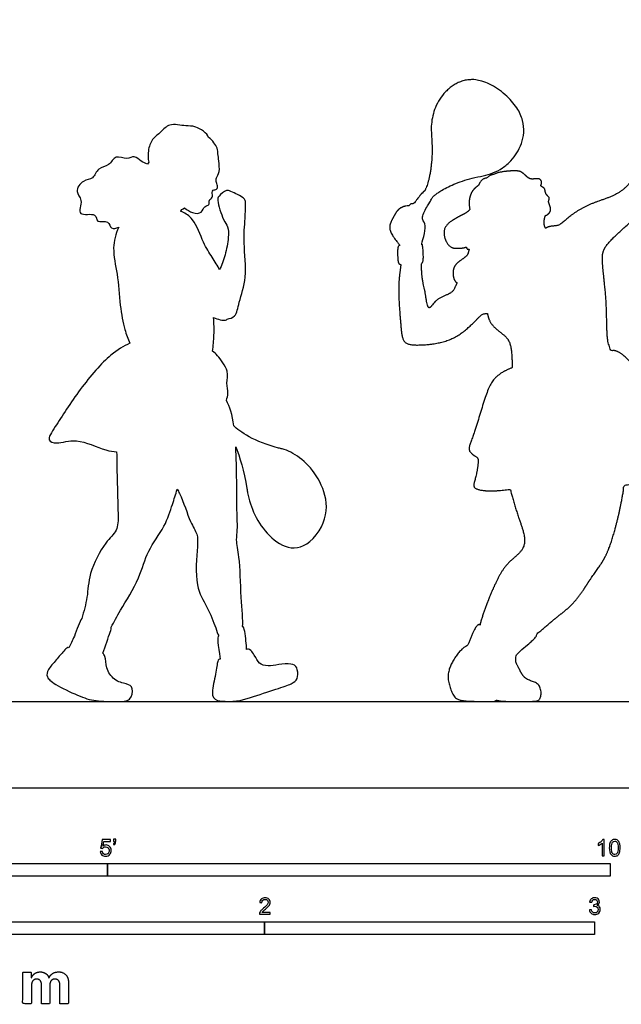
# Model space of a CAD drawing. Units: metres. Extents: x 0 to 8.53, y -0.66 to 4.88.
# Drawn here: x 1.26 to 3.08, y -0.66 to 2.33 of the extents above; entities that cross this region are included whole.
import ezdxf

# ---------------------------------------------------------------- set-up
doc = ezdxf.new("R2010")
doc.units = ezdxf.units.M
for name, color, linetype, true_color in [('2D$AG-DIAGRAM', 7, 'Continuous', 0xfecc66), ('2D$AG-OUTLINE', 7, 'Continuous', 0x8000ff), ('2D$N-SYMB', 7, 'Continuous', 0x800040), ('2D$X-DIMENSIONS.COM', 7, 'Continuous', 0x800080), ('2D$X-VPRT', 6, 'Continuous', 0xff00ff)]:
    doc.layers.add(name, color=color, linetype=linetype, true_color=true_color)

msp = doc.modelspace()

# ---------------------------------------------------------------- linework, layer by layer
at = {"layer": '2D$AG-DIAGRAM'}
msp.add_lwpolyline([(0.3128, 0.2631), (8.2216, 0.2631)], dxfattribs=at)
at = {"layer": '2D$AG-OUTLINE'}
msp.add_rational_spline([(2.4839, 1.8098), (2.4941, 1.8238), (2.5134, 1.8845), (2.5062, 1.9813), (2.5025, 2.0265), (2.5274, 2.126), (2.6438, 2.1731), (2.7222, 2.1095), (2.8005, 2.0459), (2.7869, 1.9154), (2.7019, 1.8646), (2.6595, 1.8569), (2.5688, 1.8395), (2.5179, 1.8044), (2.5077, 1.7904), (2.5084, 1.7899), (2.5086, 1.7891), (2.5082, 1.7886), (2.5074, 1.7875), (2.5066, 1.7864), (2.5058, 1.7853), (2.5055, 1.7849), (2.5049, 1.7848), (2.5042, 1.7852), (2.5061, 1.7828), (2.5013, 1.7762), (2.4816, 1.7488), (2.4753, 1.7401), (2.4801, 1.7314), (2.4895, 1.7114), (2.4868, 1.6828), (2.4761, 1.652), (2.4773, 1.6515), (2.4796, 1.6492), (2.4818, 1.6192), (2.4816, 1.5995), (2.4786, 1.5942), (2.4759, 1.5931), (2.4758, 1.5777), (2.4769, 1.5457), (2.4884, 1.5038), (2.4934, 1.4554), (2.5052, 1.4586), (2.5206, 1.4874), (2.5686, 1.4992), (2.5779, 1.5206), (2.582, 1.5293), (2.5833, 1.5337), (2.5794, 1.5353), (2.5697, 1.5497), (2.5704, 1.5918), (2.6168, 1.611), (2.6187, 1.6284), (2.6203, 1.6356), (2.6185, 1.6348), (2.6145, 1.6341), (2.6123, 1.6385), (2.6119, 1.6417), (2.603, 1.6384), (2.5837, 1.6371), (2.5566, 1.6392), (2.5335, 1.6966), (2.575, 1.7282), (2.6152, 1.7458), (2.6199, 1.7529), (2.6224, 1.7558), (2.6223, 1.7563), (2.6188, 1.772), (2.6212, 1.8057), (2.6394, 1.8223), (2.6488, 1.8288), (2.6521, 1.837), (2.6601, 1.848), (2.6695, 1.8503), (2.6742, 1.8511), (2.6765, 1.8536), (2.6835, 1.8592), (2.6903, 1.8611), (2.6951, 1.862), (2.6962, 1.8626), (2.7094, 1.8692), (2.7519, 1.8737), (2.7823, 1.8723), (2.8018, 1.8433), (2.8278, 1.851), (2.8396, 1.8451), (2.8403, 1.8338), (2.8355, 1.8253), (2.8517, 1.822), (2.8497, 1.8015), (2.8672, 1.7913), (2.8577, 1.7788), (2.8712, 1.759), (2.8644, 1.7431), (2.8535, 1.7376), (2.8513, 1.7368), (2.8488, 1.7281), (2.8455, 1.7141), (2.85, 1.7023), (2.8512, 1.6986), (2.856, 1.7009), (2.8661, 1.7061), (2.8941, 1.7039), (2.9244, 1.7376), (2.9897, 1.776), (3.0625, 1.7947), (3.121, 1.8409), (3.1409, 1.9264), (3.1943, 1.983), (3.2055, 2.0408), (3.2178, 2.101), (3.226, 2.1048), (3.2287, 2.107), (3.2283, 2.1131), (3.2292, 2.1381), (3.2164, 2.1899), (3.2562, 2.2438), (3.2802, 2.279), (3.3153, 2.2748), (3.3335, 2.2637), (3.3353, 2.2119), (3.3112, 2.1802), (3.3225, 2.138), (3.3043, 2.115), (3.2969, 2.0958), (3.2943, 2.0901), (3.2947, 2.0836), (3.2956, 2.0673), (3.2737, 2.0081), (3.2272, 1.8277), (3.1863, 1.7886), (3.0831, 1.6938), (3.0241, 1.6393), (3.023, 1.5889), (3.0396, 1.4716), (3.0359, 1.3617), (3.0464, 1.3375), (3.0504, 1.3262), (3.0547, 1.3276), (3.0729, 1.3288), (3.1276, 1.2799), (3.1698, 1.1811), (3.2237, 1.0925), (3.2143, 1.0837), (3.1815, 1.0718), (3.2106, 1.0147), (3.2218, 0.9799), (3.1842, 0.9694), (3.1343, 0.9267), (3.0939, 0.9182), (3.0899, 0.9175), (3.0852, 0.8812), (3.071, 0.8118), (3.0388, 0.7006), (2.9924, 0.6446), (2.9442, 0.5621), (2.8851, 0.5194), (2.8454, 0.4841), (2.825, 0.4675), (2.8255, 0.4658), (2.8245, 0.4582), (2.8109, 0.4463), (2.7621, 0.405), (2.7621, 0.405), (2.7632, 0.3989), (2.7598, 0.3815), (2.7678, 0.3731), (2.7832, 0.3367), (2.8054, 0.3254), (2.8303, 0.3193), (2.841, 0.2936), (2.8352, 0.2687), (2.8265, 0.2631), (2.7667, 0.2631), (2.7253, 0.2631), (2.7031, 0.267), (2.6999, 0.2646), (2.6955, 0.2631), (2.6892, 0.2631), (2.6557, 0.2631), (2.5852, 0.2631), (2.5711, 0.2815), (2.5539, 0.3274), (2.5583, 0.3657), (2.5874, 0.4147), (2.6096, 0.4315), (2.6144, 0.4311), (2.615, 0.4324), (2.622, 0.447), (2.6359, 0.4852), (2.6488, 0.4978), (2.652, 0.4961), (2.6529, 0.4946), (2.6623, 0.5312), (2.6897, 0.6002), (2.7285, 0.6824), (2.7881, 0.7195), (2.7904, 0.7694), (2.7665, 0.8273), (2.7524, 0.8801), (2.7447, 0.907), (2.7378, 0.9059), (2.6917, 0.8996), (2.6246, 0.9026), (2.6412, 0.9386), (2.6494, 0.9932), (2.6459, 1.0043), (2.6106, 1.0216), (2.6381, 1.0722), (2.6731, 1.2155), (2.7048, 1.2532), (2.7364, 1.2703), (2.7502, 1.2753), (2.7509, 1.2898), (2.7501, 1.3475), (2.7271, 1.3771), (2.6845, 1.4028), (2.6768, 1.4338), (2.6758, 1.4403), (2.6717, 1.4405), (2.6621, 1.4391), (2.6475, 1.4276), (2.5814, 1.3537), (2.4737, 1.3425), (2.418, 1.3461), (2.4134, 1.4051), (2.4032, 1.5133), (2.4098, 1.5634), (2.4137, 1.589), (2.4105, 1.589), (2.4037, 1.5909), (2.4035, 1.625), (2.4036, 1.6414), (2.4067, 1.6454), (2.4105, 1.6469), (2.4046, 1.6545), (2.3845, 1.6778), (2.3758, 1.7055), (2.3908, 1.7317), (2.404, 1.7575), (2.4238, 1.7657), (2.4343, 1.7669), (2.4374, 1.7668), (2.443, 1.7734), (2.4475, 1.7739), (2.4517, 1.7717), (2.4559, 1.7774), (2.4734, 1.8009), (2.4775, 1.8065), (2.48, 1.8049), (2.4795, 1.8056), (2.4794, 1.8062), (2.4797, 1.8066), (2.4804, 1.8077), (2.4812, 1.8087), (2.482, 1.8098), (2.4824, 1.8103), (2.4832, 1.8103), (2.4839, 1.8098)], [1, 1, 1, 1, 1, 1, 1, 1, 1, 1, 1, 1, 1, 1, 1, 0.804737854124, 0.804737854124, 1, 1, 1, 1, 0.829476580582, 0.807872125665, 0.935186635249, 0.935186635249, 0.935186635249, 0.935186635249, 0.935186635249, 0.935186635249, 0.935186635249, 0.935186635249, 0.935186635249, 0.935186635249, 0.935186635249, 0.935186635249, 0.935186635249, 0.935186635249, 0.935186635249, 0.935186635249, 0.935186635249, 0.935186635249, 0.935186635249, 0.935186635249, 0.935186635249, 0.935186635249, 0.935186635249, 0.935186635249, 0.935186635249, 0.935186635249, 0.935186635249, 0.935186635249, 0.935186635249, 0.935186635249, 0.935186635249, 0.935186635249, 0.935186635249, 0.935186635249, 0.935186635249, 0.935186635249, 0.935186635249, 0.935186635249, 0.935186635249, 0.935186635249, 0.935186635249, 0.935186635249, 0.935186635249, 0.935186635249, 0.935186635249, 0.935186635249, 0.935186635249, 0.935186635249, 0.935186635249, 0.935186635249, 0.935186635249, 0.935186635249, 0.935186635249, 0.935186635249, 0.935186635249, 0.935186635249, 0.935186635249, 0.935186635249, 0.935186635249, 0.935186635249, 0.935186635249, 0.935186635249, 0.935186635249, 0.935186635249, 0.935186635249, 0.935186635249, 0.935186635249, 0.935186635249, 0.935186635249, 0.935186635249, 0.935186635249, 0.935186635249, 0.935186635249, 0.935186635249, 0.935186635249, 0.935186635249, 0.935186635249, 0.935186635249, 0.935186635249, 0.935186635249, 0.935186635249, 0.935186635249, 0.935186635249, 0.935186635249, 0.935186635249, 0.935186635249, 0.935186635249, 0.935186635249, 0.935186635249, 0.935186635249, 0.935186635249, 0.935186635249, 0.935186635249, 0.935186635249, 0.935186635249, 0.935186635249, 0.935186635249, 0.935186635249, 0.935186635249, 0.935186635249, 0.935186635249, 0.935186635249, 0.935186635249, 0.935186635249, 0.935186635249, 0.935186635249, 0.935186635249, 0.935186635249, 0.935186635249, 0.935186635249, 0.935186635249, 0.935186635249, 0.935186635249, 0.935186635249, 0.935186635249, 0.935186635249, 0.935186635249, 0.935186635249, 0.935186635249, 0.935186635249, 0.935186635249, 0.935186635249, 0.935186635249, 0.935186635249, 0.935186635249, 0.935186635249, 0.935186635249, 0.935186635249, 0.935186635249, 0.935186635249, 0.935186635249, 0.935186635249, 0.935186635249, 0.935186635249, 0.935186635249, 0.935186635249, 0.935186635249, 0.935186635249, 0.935186635249, 0.935186635249, 0.935186635249, 0.935186635249, 0.935186635249, 0.935186635249, 0.935186635249, 0.935186635249, 0.935186635249, 0.935186635249, 0.935186635249, 0.935186635249, 0.935186635249, 0.935186635249, 0.935186635249, 0.935186635249, 0.935186635249, 0.935186635249, 0.935186635249, 0.935186635249, 0.935186635249, 0.935186635249, 0.935186635249, 0.935186635249, 0.935186635249, 0.935186635249, 0.935186635249, 0.935186635249, 0.935186635249, 0.935186635249, 0.935186635249, 0.935186635249, 0.935186635249, 0.935186635249, 0.935186635249, 0.935186635249, 0.935186635249, 0.935186635249, 0.935186635249, 0.935186635249, 0.935186635249, 0.935186635249, 0.935186635249, 0.935186635249, 0.935186635249, 0.935186635249, 0.935186635249, 0.935186635249, 0.935186635249, 0.935186635249, 0.935186635249, 0.935186635249, 0.935186635249, 0.935186635249, 0.935186635249, 0.935186635249, 0.935186635249, 0.935186635249, 0.935186635249, 0.935186635249, 0.935186635249, 0.935186635249, 0.935186635249, 0.935186635249, 0.935186635249, 0.935186635249, 0.935186635249, 0.935186635249, 0.935186635249, 0.935186635249, 0.935186635249, 0.935186635249, 0.935186635249, 0.935186635249, 0.935186635249, 0.935186635249, 0.935186635249, 0.935186635249, 0.935186635249, 0.935186635249, 0.935186635249, 0.935186635249, 0.935186635249, 0.935186635249, 0.935186635249, 0.935186635249, 0.935186635249, 0.935186635249, 0.935186635249, 0.852780573846, 0.889579529193, 1.04558350129, 1.04558350129, 1.04558350129, 1.04558350129, 0.841420623136, 0.841420623136, 1.04558350129], degree=3, knots=[0, 0, 0, 0, 0.685336, 0.685336, 0.720286, 1.080624, 1.440962, 1.440962, 1.440962, 1.801301, 2.161639, 2.196589, 2.196589, 2.881925, 2.881925, 2.881925, 2.889499, 2.889499, 2.889499, 2.907053, 2.907053, 2.907053, 2.913668, 2.913668, 2.913668, 3.005469, 3.045787, 3.045787, 3.045787, 3.150478, 3.267186, 3.267186, 3.267186, 3.371395, 3.669914, 3.922235, 4.065272, 4.065272, 4.065272, 4.438765, 4.822455, 5.177573, 5.309447, 5.61335, 5.99377, 6.245645, 6.449496, 6.449496, 6.449496, 6.616245, 6.967857, 7.333849, 7.59279, 7.59279, 7.59279, 7.676051, 7.810219, 7.810219, 7.810219, 8.102816, 8.373644, 8.759706, 9.139575, 9.499261, 9.683523, 9.683523, 9.683523, 9.696625, 10.070303, 10.391264, 10.391264, 10.391264, 10.614716, 10.823285, 10.823285, 10.823285, 10.932938, 11.143952, 11.143952, 11.143952, 11.181109, 11.583808, 11.885812, 12.184451, 12.453135, 12.635421, 12.810443, 12.956787, 13.142664, 13.375852, 13.595871, 13.779547, 14.031289, 14.287851, 14.346198, 14.346198, 14.346198, 14.632282, 14.761529, 14.761529, 14.761529, 14.982073, 15.254944, 15.613815, 16.093, 16.571726, 17.02957, 17.537089, 18.011756, 18.444111, 18.858212, 19.036484, 19.036484, 19.036484, 19.219676, 19.642939, 20.085559, 20.432698, 20.733701, 20.971952, 21.346484, 21.692056, 22.031765, 22.351601, 22.53337, 22.53337, 22.53337, 22.773828, 23.175279, 23.91475, 24.350691, 24.99506, 25.479216, 25.844786, 26.451597, 27.027274, 27.355759, 27.355759, 27.355759, 27.495633, 27.954676, 28.565504, 29.093718, 29.24865, 29.522258, 29.937573, 30.243336, 30.542946, 31.093081, 31.153506, 31.153506, 31.153506, 31.729424, 32.3105, 32.782582, 33.309809, 33.780542, 34.268034, 34.268034, 34.268034, 34.320711, 34.465184, 34.465184, 34.465184, 34.465184, 34.556196, 34.648124, 34.740052, 34.831979, 34.923907, 35.015834, 35.107762, 35.199689, 35.291617, 35.383545, 35.383545, 35.383545, 35.425153, 35.425153, 35.425153, 35.580231, 35.735308, 35.890386, 36.045463, 36.200541, 36.336514, 36.336514, 36.336514, 36.345273, 36.438523, 36.531773, 36.587639, 36.587639, 36.587639, 37.172803, 37.695455, 38.133713, 38.492868, 38.926749, 39.430082, 39.430082, 39.430082, 39.520532, 40.035048, 40.318187, 40.727138, 40.908483, 41.201624, 41.587126, 42.258666, 42.666322, 42.961319, 42.961319, 42.961319, 43.413434, 43.754488, 44.194295, 44.304236, 44.304236, 44.304236, 44.498552, 44.72418, 45.256499, 45.83593, 46.202419, 46.588556, 47.166392, 47.650718, 47.650718, 47.650718, 47.803894, 48.116177, 48.340334, 48.497138, 48.497138, 48.497138, 48.574723, 48.652308, 48.729894, 48.807479, 48.885064, 48.922017, 48.922017, 48.922017, 49.00108, 49.00108, 49.00108, 49.029604, 49.126911, 49.126911, 49.126911, 49.132529, 49.132529, 49.132529, 49.149567, 49.149567, 49.149567, 49.15692, 49.15692, 49.15692, 49.15692], dxfattribs=at)
msp.add_open_spline([(1.6492, 1.8989), (1.6466, 1.9103), (1.6456, 1.9341), (1.658, 1.9698), (1.6871, 1.9896), (1.7117, 2.0202), (1.7595, 2.0067), (1.7889, 2.0113), (1.8265, 1.9874), (1.8304, 1.974), (1.8424, 1.965), (1.8598, 1.9414), (1.8588, 1.93), (1.8588, 1.9241), (1.8605, 1.918), (1.8609, 1.8981), (1.8659, 1.8707), (1.8538, 1.8522), (1.852, 1.8405), (1.8589, 1.828), (1.8565, 1.8155), (1.8436, 1.8153), (1.8396, 1.8073), (1.8456, 1.7906), (1.8291, 1.7857), (1.8351, 1.7672), (1.816, 1.767), (1.811, 1.7429), (1.7852, 1.7423), (1.7652, 1.7541), (1.7572, 1.7601), (1.7512, 1.7568), (1.7471, 1.7536), (1.7449, 1.7505), (1.7468, 1.7497), (1.7585, 1.7441), (1.788, 1.7281), (1.8136, 1.6541), (1.8396, 1.6126), (1.8586, 1.5844), (1.8635, 1.572), (1.8703, 1.5867), (1.8817, 1.6166), (1.8915, 1.6687), (1.891, 1.7047), (1.8735, 1.7226), (1.8563, 1.7827), (1.8595, 1.7964), (1.8853, 1.8163), (1.8975, 1.8102), (1.9406, 1.7917), (1.943, 1.7746), (1.9413, 1.7242), (1.9349, 1.653), (1.9496, 1.5504), (1.9222, 1.4783), (1.9149, 1.4291), (1.895, 1.4247), (1.8872, 1.4233), (1.8859, 1.4216), (1.8783, 1.4168), (1.8587, 1.4225), (1.8457, 1.4275), (1.8471, 1.41), (1.8478, 1.3746), (1.8447, 1.342), (1.8423, 1.3258), (1.8489, 1.3215), (1.8569, 1.3132), (1.8955, 1.2655), (1.8821, 1.2298), (1.8919, 1.1983), (1.8868, 1.1835), (1.8843, 1.1766), (1.8954, 1.1578), (1.9025, 1.1325), (1.9071, 1.0992), (1.9224, 1.0831), (1.9713, 1.0492), (2.0465, 1.031), (2.0836, 1.0224), (2.1661, 0.9687), (2.2074, 0.8335), (2.1568, 0.7688), (2.1062, 0.7041), (1.9984, 0.7545), (1.9547, 0.8578), (1.9474, 0.9045), (1.938, 0.9624), (1.9248, 1.0056), (1.9128, 1.0359), (1.9165, 0.9688), (1.9151, 0.8414), (1.9193, 0.7874), (1.913, 0.7517), (1.926, 0.6975), (1.9273, 0.585), (1.9353, 0.5084), (1.9337, 0.4907), (1.9385, 0.4903), (1.9438, 0.4526), (1.9455, 0.4282), (1.9457, 0.4209), (1.9536, 0.4261), (1.9723, 0.4019), (1.9811, 0.3769), (2.0107, 0.3686), (2.041, 0.3754), (2.0846, 0.379), (2.0995, 0.3685), (2.1027, 0.3359), (2.0905, 0.3195), (2.0583, 0.3075), (1.9762, 0.2818), (1.9245, 0.2631), (1.8923, 0.2633), (1.8762, 0.2636), (1.8486, 0.2656), (1.8373, 0.2838), (1.8533, 0.3498), (1.8573, 0.3873), (1.8623, 0.3918), (1.8651, 0.3918), (1.8598, 0.4356), (1.8554, 0.4595), (1.8612, 0.4627), (1.8582, 0.4681), (1.8509, 0.491), (1.8263, 0.5532), (1.7862, 0.6119), (1.7972, 0.7311), (1.7982, 0.7713), (1.7721, 0.8088), (1.7536, 0.8735), (1.7377, 0.9028), (1.7354, 0.9069), (1.7309, 0.8914), (1.7203, 0.8602), (1.6993, 0.7914), (1.642, 0.7202), (1.6242, 0.6377), (1.5627, 0.5403), (1.5446, 0.5056), (1.5349, 0.4884), (1.5368, 0.4845), (1.5296, 0.4721), (1.5192, 0.4298), (1.5094, 0.4093), (1.5123, 0.4072), (1.5191, 0.3976), (1.518, 0.3653), (1.5427, 0.3252), (1.5841, 0.3161), (1.6036, 0.3076), (1.5982, 0.278), (1.5904, 0.2706), (1.5827, 0.2631), (1.5571, 0.2631), (1.4851, 0.2631), (1.4388, 0.2783), (1.3574, 0.3174), (1.3379, 0.3386), (1.3415, 0.3581), (1.3688, 0.3894), (1.3939, 0.4187), (1.4023, 0.4277), (1.4059, 0.4277), (1.4069, 0.4258), (1.4126, 0.4376), (1.4234, 0.4574), (1.4399, 0.5063), (1.446, 0.5147), (1.4522, 0.5362), (1.4651, 0.5808), (1.4655, 0.6511), (1.5138, 0.7452), (1.5559, 0.7797), (1.5567, 0.835), (1.5526, 0.9398), (1.5521, 0.9931), (1.5518, 1.0208), (1.5419, 1.0207), (1.5049, 1.0275), (1.4324, 1.0648), (1.3738, 1.0429), (1.3369, 1.0543), (1.3713, 1.1041), (1.4381, 1.2113), (1.5296, 1.3172), (1.5719, 1.3398), (1.5922, 1.3503), (1.5861, 1.3637), (1.5744, 1.3921), (1.5607, 1.4667), (1.5564, 1.5599), (1.5365, 1.6322), (1.5486, 1.6808), (1.5579, 1.7021), (1.5514, 1.6989), (1.532, 1.6928), (1.5297, 1.7258), (1.4883, 1.7118), (1.4931, 1.7493), (1.426, 1.7301), (1.4535, 1.7867), (1.4218, 1.8083), (1.449, 1.8467), (1.4821, 1.8456), (1.4936, 1.8844), (1.5308, 1.8855), (1.5465, 1.9235), (1.5833, 1.9045), (1.6056, 1.922), (1.6261, 1.8994), (1.6388, 1.8956), (1.6452, 1.8932), (1.6463, 1.8955), (1.6476, 1.8975), (1.6492, 1.8989)], degree=3, knots=[0, 0, 0, 0, 0.341214, 0.685493, 1.021107, 1.366949, 1.82073, 2.130197, 2.501802, 2.501802, 2.501802, 2.83876, 3.081139, 3.081139, 3.081139, 3.289536, 3.617585, 3.876969, 4.067593, 4.281804, 4.465721, 4.653782, 4.810899, 5.031911, 5.235708, 5.446032, 5.655788, 5.911844, 6.20707, 6.427372, 6.427372, 6.427372, 6.480116, 6.480116, 6.480116, 6.546606, 6.90636, 7.407657, 7.825801, 8.20058, 8.20058, 8.20058, 8.602034, 9.023569, 9.352273, 9.643748, 10.087829, 10.306621, 10.609776, 10.824514, 11.204341, 11.429893, 11.82406, 12.322268, 12.906207, 13.416648, 13.797385, 14.07778, 14.07778, 14.07778, 14.182413, 14.525775, 14.525775, 14.525775, 14.94414, 15.347231, 15.347231, 15.347231, 15.60907, 16.037026, 16.383089, 16.702391, 16.973075, 16.973075, 16.973075, 17.409251, 17.409251, 17.409251, 18.055331, 18.055331, 18.090281, 18.450619, 18.810958, 18.810958, 18.810958, 19.171296, 19.531635, 19.566584, 19.566584, 19.949034, 19.949034, 19.949034, 20.662096, 21.106268, 21.428403, 21.847641, 22.482777, 23.009308, 23.009308, 23.009308, 23.134346, 23.202062, 23.202062, 23.202062, 23.337846, 23.47363, 23.609414, 23.745198, 23.880982, 24.016765, 24.152549, 24.288333, 24.424117, 24.559901, 24.695685, 24.695685, 24.695685, 24.77605, 24.901089, 25.026127, 25.151166, 25.241282, 25.241282, 25.241282, 25.489657, 25.489657, 25.489657, 25.756773, 26.231685, 26.726252, 27.343352, 27.701121, 28.07601, 28.627038, 28.719994, 28.719994, 28.719994, 29.119572, 29.604273, 30.146756, 30.681945, 31.290822, 31.734131, 31.734131, 31.734131, 31.958723, 32.43297, 32.43297, 32.43297, 32.503303, 32.638437, 32.77357, 32.908704, 33.043837, 33.178971, 33.178971, 33.178971, 33.314105, 33.449238, 33.584372, 33.719505, 33.854639, 33.989773, 34.124906, 34.26004, 34.395173, 34.497482, 34.497482, 34.497482, 34.858549, 35.296119, 35.296119, 35.296119, 35.766843, 36.261353, 36.845323, 37.254507, 37.663594, 38.253019, 38.777357, 38.777357, 38.777357, 39.013222, 39.568042, 40.016948, 40.299209, 40.681812, 41.352631, 42.03251, 42.508478, 42.508478, 42.508478, 42.891139, 43.389055, 43.949806, 44.464989, 44.864114, 44.864114, 44.864114, 45.131152, 45.398859, 45.709437, 45.972496, 46.346067, 46.705489, 47.022005, 47.366337, 47.679256, 48.008476, 48.33593, 48.660687, 48.989894, 49.266041, 49.555598, 49.816324, 49.816324, 49.816324, 49.904715, 49.904715, 49.904715, 49.904715], dxfattribs=at)
at = {"layer": '2D$N-SYMB'}
for points in [[(0.6096, -0.2667), (0.6096, -0.2286), (1.524, -0.2286), (1.524, -0.2667)], [(1.524, -0.2667), (1.524, -0.2286), (3.048, -0.2286), (3.048, -0.2667)], [(1, -0.4436), (1, -0.4055), (2, -0.4055), (2, -0.4436)], [(2, -0.4436), (2, -0.4055), (3, -0.4055), (3, -0.4436)]]:
    msp.add_lwpolyline(points, close=True, dxfattribs=at)
for points, knots in [([(1.502, -0.1924), (1.5042, -0.1922), (1.5064, -0.192), (1.5086, -0.1918), (1.5089, -0.1951), (1.5101, -0.1972), (1.512, -0.199), (1.5135, -0.2005), (1.5156, -0.2014), (1.5183, -0.2014), (1.521, -0.2014), (1.5237, -0.2002), (1.5258, -0.1978), (1.5276, -0.1957), (1.5288, -0.1927), (1.5288, -0.1891), (1.5288, -0.1855), (1.5276, -0.1828), (1.5258, -0.1807), (1.5237, -0.1789), (1.5213, -0.1777), (1.518, -0.1777), (1.5162, -0.1777), (1.5144, -0.1783), (1.5126, -0.1792), (1.511, -0.1801), (1.5098, -0.1813), (1.5089, -0.1825), (1.507, -0.1823), (1.5051, -0.1821), (1.5032, -0.1819), (1.5048, -0.1732), (1.5064, -0.1646), (1.508, -0.156), (1.5164, -0.156), (1.5247, -0.156), (1.533, -0.156), (1.533, -0.158), (1.533, -0.16), (1.533, -0.162), (1.5263, -0.162), (1.5196, -0.162), (1.5129, -0.162), (1.512, -0.1665), (1.511, -0.171), (1.5101, -0.1755), (1.5132, -0.1734), (1.5165, -0.1722), (1.5198, -0.1722), (1.524, -0.1722), (1.5276, -0.1737), (1.5306, -0.1767), (1.5336, -0.1798), (1.5351, -0.1837), (1.5351, -0.1885), (1.5351, -0.193), (1.5339, -0.1969), (1.5312, -0.2002), (1.5282, -0.2045), (1.5237, -0.206), (1.5183, -0.206), (1.5135, -0.206), (1.5098, -0.2051), (1.5071, -0.2027), (1.5041, -0.1999), (1.5026, -0.1966), (1.502, -0.1924)], [0, 0, 0, 0, 1, 1, 1, 2, 2, 2, 3, 3, 3, 4, 4, 4, 5, 5, 5, 6, 6, 6, 7, 7, 7, 8, 8, 8, 9, 9, 9, 10, 10, 10, 11, 11, 11, 12, 12, 12, 13, 13, 13, 14, 14, 14, 15, 15, 15, 16, 16, 16, 17, 17, 17, 18, 18, 18, 19, 19, 19, 20, 20, 20, 21, 21, 21, 22, 22, 22, 22]), ([(1.5424, -0.162), (1.5424, -0.1596), (1.5424, -0.1572), (1.5424, -0.1548), (1.5446, -0.1548), (1.5468, -0.1548), (1.549, -0.1548), (1.549, -0.1567), (1.549, -0.1586), (1.549, -0.1605), (1.549, -0.1635), (1.5487, -0.1659), (1.5478, -0.1671), (1.5469, -0.1689), (1.5454, -0.1704), (1.5433, -0.1713), (1.5428, -0.1705), (1.5423, -0.1697), (1.5418, -0.1689), (1.543, -0.1683), (1.5439, -0.1677), (1.5445, -0.1665), (1.5451, -0.1653), (1.5454, -0.1638), (1.5454, -0.162), (1.5444, -0.162), (1.5434, -0.162), (1.5424, -0.162)], [0, 0, 0, 0, 1, 1, 1, 2, 2, 2, 3, 3, 3, 4, 4, 4, 5, 5, 5, 6, 6, 6, 7, 7, 7, 8, 8, 8, 9, 9, 9, 9]), ([(3.0296, -0.2054), (3.0276, -0.2054), (3.0256, -0.2054), (3.0236, -0.2054), (3.0236, -0.1923), (3.0236, -0.1793), (3.0236, -0.1662), (3.0221, -0.1677), (3.02, -0.1692), (3.0176, -0.1704), (3.0152, -0.1719), (3.0131, -0.1731), (3.0113, -0.1737), (3.0113, -0.1717), (3.0113, -0.1697), (3.0113, -0.1677), (3.0146, -0.1662), (3.0176, -0.1641), (3.0203, -0.162), (3.0227, -0.1596), (3.0245, -0.1575), (3.0257, -0.1551), (3.027, -0.1551), (3.0283, -0.1551), (3.0296, -0.1551), (3.0296, -0.1718), (3.0296, -0.1886), (3.0296, -0.2054)], [0, 0, 0, 0, 1, 1, 1, 2, 2, 2, 3, 3, 3, 4, 4, 4, 5, 5, 5, 6, 6, 6, 7, 7, 7, 8, 8, 8, 9, 9, 9, 9]), ([(3.0453, -0.1807), (3.0453, -0.1749), (3.0459, -0.1701), (3.0471, -0.1665), (3.0486, -0.1629), (3.0504, -0.1602), (3.0528, -0.1581), (3.0549, -0.1563), (3.0582, -0.1551), (3.0619, -0.1551), (3.0646, -0.1551), (3.0667, -0.1557), (3.0688, -0.1569), (3.0709, -0.1578), (3.0724, -0.1596), (3.0739, -0.1614), (3.0751, -0.1635), (3.0763, -0.1659), (3.0769, -0.1689), (3.0778, -0.1719), (3.0781, -0.1758), (3.0781, -0.1807), (3.0781, -0.1867), (3.0775, -0.1915), (3.0763, -0.1951), (3.0751, -0.1987), (3.0733, -0.2014), (3.0709, -0.2036), (3.0685, -0.2054), (3.0655, -0.206), (3.0619, -0.206), (3.057, -0.206), (3.0531, -0.2048), (3.0504, -0.2011), (3.0471, -0.1969), (3.0453, -0.1903), (3.0453, -0.1807)], [0, 0, 0, 0, 1, 1, 1, 2, 2, 2, 3, 3, 3, 4, 4, 4, 5, 5, 5, 6, 6, 6, 7, 7, 7, 8, 8, 8, 9, 9, 9, 10, 10, 10, 11, 11, 11, 12, 12, 12, 12]), ([(3.0516, -0.1807), (3.0516, -0.1891), (3.0528, -0.1945), (3.0546, -0.1972), (3.0564, -0.1999), (3.0588, -0.2014), (3.0619, -0.2014), (3.0646, -0.2014), (3.067, -0.1999), (3.0688, -0.1972), (3.0709, -0.1945), (3.0718, -0.1891), (3.0718, -0.1807), (3.0718, -0.1725), (3.0709, -0.1671), (3.0688, -0.1644), (3.067, -0.1617), (3.0646, -0.1602), (3.0616, -0.1602), (3.0588, -0.1602), (3.0567, -0.1614), (3.0549, -0.1638), (3.0528, -0.1668), (3.0516, -0.1725), (3.0516, -0.1807)], [0, 0, 0, 0, 1, 1, 1, 2, 2, 2, 3, 3, 3, 4, 4, 4, 5, 5, 5, 6, 6, 6, 7, 7, 7, 8, 8, 8, 8]), ([(2.0175, -0.3766), (2.0175, -0.3785), (2.0175, -0.3804), (2.0175, -0.3823), (2.0065, -0.3823), (1.9956, -0.3823), (1.9846, -0.3823), (1.9843, -0.3811), (1.9846, -0.3796), (1.9852, -0.3781), (1.9861, -0.376), (1.9873, -0.3735), (1.9892, -0.3714), (1.9913, -0.3693), (1.9937, -0.3669), (1.9973, -0.3639), (2.0027, -0.3594), (2.0063, -0.3558), (2.0084, -0.3534), (2.0102, -0.3507), (2.0111, -0.3482), (2.0111, -0.3458), (2.0111, -0.3434), (2.0102, -0.3413), (2.0087, -0.3398), (2.0069, -0.338), (2.0045, -0.3371), (2.0018, -0.3371), (1.9988, -0.3371), (1.9964, -0.338), (1.9946, -0.3398), (1.9928, -0.3416), (1.9919, -0.344), (1.9919, -0.3473), (1.9898, -0.3471), (1.9877, -0.3469), (1.9855, -0.3467), (1.9861, -0.3419), (1.9877, -0.3383), (1.9907, -0.3359), (1.9934, -0.3335), (1.9973, -0.332), (2.0018, -0.332), (2.0066, -0.332), (2.0105, -0.3335), (2.0133, -0.3362), (2.0163, -0.3389), (2.0175, -0.3422), (2.0175, -0.3461), (2.0175, -0.3479), (2.0172, -0.3501), (2.0163, -0.3519), (2.0154, -0.354), (2.0142, -0.3558), (2.0123, -0.3582), (2.0102, -0.3603), (2.0072, -0.363), (2.0027, -0.3669), (1.9991, -0.3699), (1.9967, -0.372), (1.9958, -0.3732), (1.9946, -0.3741), (1.9937, -0.3754), (1.9931, -0.3766), (2.0012, -0.3766), (2.0093, -0.3766), (2.0175, -0.3766)], [0, 0, 0, 0, 1, 1, 1, 2, 2, 2, 3, 3, 3, 4, 4, 4, 5, 5, 5, 6, 6, 6, 7, 7, 7, 8, 8, 8, 9, 9, 9, 10, 10, 10, 11, 11, 11, 12, 12, 12, 13, 13, 13, 14, 14, 14, 15, 15, 15, 16, 16, 16, 17, 17, 17, 18, 18, 18, 19, 19, 19, 20, 20, 20, 21, 21, 21, 22, 22, 22, 22]), ([(2.9849, -0.3693), (2.987, -0.369), (2.9892, -0.3687), (2.9913, -0.3684), (2.9919, -0.3717), (2.9931, -0.3745), (2.9949, -0.376), (2.9964, -0.3775), (2.9985, -0.3784), (3.0009, -0.3784), (3.0039, -0.3784), (3.0063, -0.3772), (3.0084, -0.3754), (3.0102, -0.3732), (3.0114, -0.3708), (3.0114, -0.3678), (3.0114, -0.3648), (3.0102, -0.3627), (3.0084, -0.3609), (3.0066, -0.3591), (3.0042, -0.3579), (3.0015, -0.3579), (3.0003, -0.3579), (2.9988, -0.3582), (2.9973, -0.3588), (2.9975, -0.357), (2.9977, -0.3552), (2.9979, -0.3534), (2.9982, -0.3534), (2.9985, -0.3534), (2.9988, -0.3534), (3.0015, -0.3534), (3.0039, -0.3528), (3.006, -0.3513), (3.0081, -0.3501), (3.009, -0.3479), (3.009, -0.3449), (3.009, -0.3428), (3.0081, -0.341), (3.0066, -0.3395), (3.0051, -0.338), (3.0033, -0.3371), (3.0009, -0.3371), (2.9985, -0.3371), (2.9964, -0.338), (2.9949, -0.3395), (2.9934, -0.341), (2.9922, -0.3431), (2.9919, -0.3461), (2.9898, -0.3458), (2.9877, -0.3455), (2.9855, -0.3452), (2.9864, -0.341), (2.988, -0.3377), (2.9907, -0.3356), (2.9934, -0.3332), (2.9967, -0.332), (3.0006, -0.332), (3.0033, -0.332), (3.006, -0.3326), (3.0081, -0.3338), (3.0105, -0.335), (3.0123, -0.3368), (3.0136, -0.3386), (3.0148, -0.3407), (3.0154, -0.3428), (3.0154, -0.3452), (3.0154, -0.3473), (3.0148, -0.3491), (3.0136, -0.351), (3.0123, -0.3528), (3.0108, -0.3543), (3.0084, -0.3552), (3.0114, -0.3561), (3.0139, -0.3573), (3.0154, -0.3597), (3.0169, -0.3618), (3.0178, -0.3645), (3.0178, -0.3675), (3.0178, -0.372), (3.0163, -0.3757), (3.013, -0.3787), (3.0099, -0.3817), (3.0057, -0.3829), (3.0009, -0.3829), (2.9967, -0.3829), (2.9928, -0.382), (2.9901, -0.3793), (2.987, -0.3769), (2.9855, -0.3732), (2.9849, -0.3693)], [0, 0, 0, 0, 1, 1, 1, 2, 2, 2, 3, 3, 3, 4, 4, 4, 5, 5, 5, 6, 6, 6, 7, 7, 7, 8, 8, 8, 9, 9, 9, 10, 10, 10, 11, 11, 11, 12, 12, 12, 13, 13, 13, 14, 14, 14, 15, 15, 15, 16, 16, 16, 17, 17, 17, 18, 18, 18, 19, 19, 19, 20, 20, 20, 21, 21, 21, 22, 22, 22, 23, 23, 23, 24, 24, 24, 25, 25, 25, 26, 26, 26, 27, 27, 27, 28, 28, 28, 29, 29, 29, 30, 30, 30, 30])]:
    msp.add_open_spline(points, degree=3, knots=knots, dxfattribs=at)
at = {"layer": '2D$X-DIMENSIONS.COM'}
msp.add_open_spline([(1.2936, -0.5752), (1.2931, -0.5752), (1.2925, -0.5752), (1.2925, -0.5668), (1.2925, -0.5584), (1.2799, -0.5584), (1.2673, -0.5584), (1.2673, -0.606), (1.2673, -0.6537), (1.2805, -0.6537), (1.2938, -0.6537), (1.2938, -0.6251), (1.2938, -0.5965), (1.2938, -0.5912), (1.2958, -0.5873), (1.2978, -0.5833), (1.3013, -0.5811), (1.3049, -0.5789), (1.3093, -0.5789), (1.3158, -0.5789), (1.3198, -0.5831), (1.3238, -0.5872), (1.3238, -0.5943), (1.3238, -0.624), (1.3238, -0.6537), (1.3366, -0.6537), (1.3494, -0.6537), (1.3494, -0.6246), (1.3494, -0.5955), (1.3494, -0.5881), (1.3534, -0.5835), (1.3574, -0.5789), (1.3646, -0.5789), (1.371, -0.5789), (1.3752, -0.5829), (1.3794, -0.5869), (1.3794, -0.5948), (1.3794, -0.6242), (1.3794, -0.6537), (1.3926, -0.6537), (1.4057, -0.6537), (1.4057, -0.6216), (1.4057, -0.5896), (1.4057, -0.5741), (1.3974, -0.5656), (1.3891, -0.5572), (1.3757, -0.5572), (1.3653, -0.5572), (1.3576, -0.5621), (1.3499, -0.567), (1.347, -0.5752), (1.3465, -0.5752), (1.346, -0.5752), (1.3437, -0.5669), (1.3368, -0.562), (1.33, -0.5572), (1.3202, -0.5572), (1.3105, -0.5572), (1.3035, -0.562), (1.2966, -0.5668), (1.2936, -0.5752)], degree=2, knots=[0, 0, 0, 0.017578, 0.017578, 0.282227, 0.282227, 0.678711, 0.678711, 2.178711, 2.178711, 2.594727, 2.594727, 3.495117, 3.495117, 4.495117, 4.495117, 5.495117, 5.495117, 6.495117, 6.495117, 7.495117, 7.495117, 8.495117, 8.495117, 9.495117, 9.495117, 10.495117, 10.495117, 11.495117, 11.495117, 12.495117, 12.495117, 13.495117, 13.495117, 14.495117, 14.495117, 15.495117, 15.495117, 16.495117, 16.495117, 17.495117, 17.495117, 18.495117, 18.495117, 19.495117, 19.495117, 20.495117, 20.495117, 21.495117, 21.495117, 22.495117, 22.495117, 23.495117, 23.495117, 24.495117, 24.495117, 25.495117, 25.495117, 26.495117, 26.495117, 27.495117, 27.495117, 27.495117], dxfattribs=at)
at = {"layer": '2D$X-VPRT'}
msp.add_lwpolyline([(0, 0), (0, 2.4384), (8.5344, 2.4384), (8.5344, 0)], close=True, dxfattribs=at)

doc.saveas('drawing.dxf')
